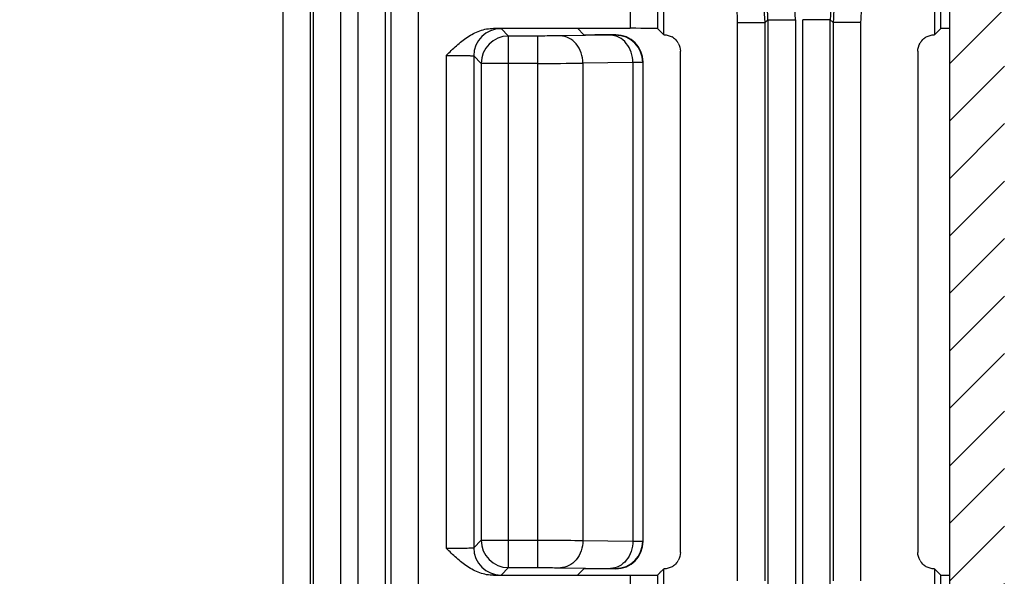
# Model space of a CAD drawing. Units: millimetres. Extents: x 0 to 1189, y 0 to 841.
# Drawn here: x 520 to 529, y 177 to 182 of the extents above; entities that cross this region are included whole.
import ezdxf

# ---------------------------------------------------------------- set-up
doc = ezdxf.new("R2010")
doc.units = ezdxf.units.MM
doc.header["$LTSCALE"] = 65.395
doc.layers.get('0').update_dxf_attribs({"linetype": 'CONTINUOUS'})
doc.layers.add('2D-BEMASSUNG', color=7, linetype='CONTINUOUS')
doc.layers.add('RUNDUNGEN', color=7, linetype='CONTINUOUS')
doc.styles.get("Standard").update_dxf_attribs({"font": 'txt', "width": 0.7})
doc.dimstyles.new('DIMSTYLE_8', dxfattribs={"dimtxt": 2.5, "dimasz": 3.5, "dimexe": 1.5, "dimexo": 0, "dimtad": 1, "dimdec": 1, "dimlfac": 2, "dimdsep": 46, "dimtxsty": 'Standard', "dimblk": '_FILLED', "dimblk1": '_FILLED', "dimblk2": '_FILLED', "dimcen": 0.09, "dimclrt": 5, "dimazin": 2, "dimtp": 0.3, "dimtm": 0.3, "dimtfac": 1, "dimtdec": 1, "dimtofl": 0, "dimtmove": 0, "dimatfit": 3, "dimldrblk": '_FILLED', "dimfxl": 1, "dimtolj": 1, "dimarcsym": 0})

# ---------------------------------------------------------------- blocks, each defined once
blk = doc.blocks.new('_FILLED')
at = {"color": 0, "linetype": 'ByBlock'}
blk.add_solid([(0, 0), (-1, 0.125), (-1, -0.125)], dxfattribs=at)
blk = doc.blocks.new('*D71')
at = {"layer": '2D-BEMASSUNG', "color": 2, "linetype": 'Continuous', "transparency": 16777216}
for p, q in [((491.0388, 216.5426), (491.0388, 86.2137)), ((539.6527, 148.0637), (539.6527, 86.2137)), ((491.0388, 87.7137), (515.3458, 87.7137)), ((539.6527, 87.7137), (515.3458, 87.7137))]:
    blk.add_line(p, q, dxfattribs=at)
at = {"layer": '2D-BEMASSUNG', "color": 2, "linetype": 'Continuous', "transparency": 16777216, "xscale": 3.5, "yscale": 3.5, "zscale": 3.5, "rotation": 180}
blk.add_blockref('_FILLED', (491.0388, 87.7137), dxfattribs=at)
at = {"layer": '2D-BEMASSUNG', "color": 2, "linetype": 'Continuous', "transparency": 16777216, "xscale": 3.5, "yscale": 3.5, "zscale": 3.5}
blk.add_blockref('_FILLED', (539.6527, 87.7137), dxfattribs=at)
at = {"layer": '2D-BEMASSUNG', "color": 5, "linetype": 'Continuous', "transparency": 16777216, "insert": (515.3458, 90.8387), "char_height": 2.5, "width": 10.982143, "attachment_point": 2, "line_spacing_factor": 0.9}
blk.add_mtext('97.2', dxfattribs=at)

msp = doc.modelspace()

# ---------------------------------------------------------------- hatches: boundary and pattern name
at = {"linetype": 'Continuous'}
h = msp.add_hatch(dxfattribs=at)
h.set_pattern_fill('DEFAULT__14', color=2, scale=2.9725, angle=45, style=0, pattern_type=0)
h.set_pattern_definition([(45, (0, 0), (-2.101875, 2.101875), [])])
edge = h.paths.add_edge_path()
edge.add_line((546.9027, 104.4387), (546.9027, 116.6397))
edge.add_arc((546.6527, 104.4387), 0.25, -90, 0)
edge.add_line((546.1527, 104.1887), (546.6527, 104.1887))
edge.add_arc((546.1527, 104.6887), 0.5, 180, 270)
edge.add_line((545.6527, 108.0137), (545.6527, 104.6887))
edge.add_arc((545.5027, 108.0137), 0.15, 0, 90)
edge.add_line((545.5027, 108.1637), (543.5527, 108.1637))
edge.add_line((543.5527, 108.1637), (543.5527, 107.8956))
edge.add_line((543.5527, 107.8956), (543.3467, 107.3295))
edge.add_arc((543.2527, 107.3637), 0.1, 200, 340)
edge.add_line((543.1587, 107.3295), (542.9527, 107.8956))
edge.add_line((542.9527, 107.8956), (542.9527, 108.1637))
edge.add_line((542.9527, 108.1637), (542.6527, 108.1637))
edge.add_arc((542.6527, 108.4137), 0.25, 180, 270)
edge.add_line((542.4027, 108.4137), (542.4027, 109.9866))
edge.add_line((545.1549, 110.0106), (542.4027, 109.9866))
edge.add_arc((545.1527, 110.2606), 0.25, -89.5, 0)
edge.add_line((545.4027, 110.2606), (545.4027, 110.7919))
edge.add_line((546.6527, 110.8137), (545.4027, 110.7919))
edge.add_line((546.6527, 110.8137), (546.6527, 110.9137))
edge.add_line((546.6527, 110.9137), (545.9121, 111.1122))
edge.add_arc((546.0027, 111.4502), 0.35, 180, 255)
edge.add_line((545.6527, 111.4502), (545.6527, 113.1772))
edge.add_arc((546.0027, 113.1772), 0.35, 105, 180)
edge.add_line((546.6527, 113.7137), (545.9121, 113.5153))
edge.add_line((546.6527, 113.7137), (546.6527, 113.8137))
edge.add_line((546.6527, 113.8137), (545.4027, 113.8355))
edge.add_line((545.4027, 113.8355), (545.4027, 115.418))
edge.add_arc((545.1527, 115.418), 0.25, 0, 89)
edge.add_line((545.1571, 115.668), (542.6483, 115.7118))
edge.add_arc((542.6527, 115.9618), 0.25, 180, 269)
edge.add_line((542.4027, 115.9618), (542.4027, 121.0387))
edge.add_line((542.4027, 121.0387), (539.894, 121.1263))
edge.add_arc((539.9027, 121.3762), 0.25, 180, 268)
edge.add_line((539.6527, 121.3762), (539.6527, 122.0387))
edge.add_line((540.3527, 122.0509), (539.6527, 122.0387))
edge.add_line((540.3527, 122.0509), (540.3527, 122.2387))
edge.add_line((545.4527, 122.2832), (540.3527, 122.2387))
edge.add_line((545.4527, 122.2832), (545.4527, 123.8442))
edge.add_line((545.4527, 123.8442), (540.3527, 123.8887))
edge.add_line((540.3527, 123.8887), (540.3527, 124.0765))
edge.add_line((540.3527, 124.0765), (539.6527, 124.0887))
edge.add_line((539.6527, 124.0887), (539.6527, 124.7513))
edge.add_arc((539.9027, 124.7513), 0.25, 92, 180)
edge.add_line((542.4027, 125.0887), (539.894, 125.0011))
edge.add_line((542.4027, 125.0887), (542.4027, 126.9713))
edge.add_line((542.4027, 126.9713), (541.6483, 126.9844))
edge.add_arc((541.6527, 127.2344), 0.25, 180, 269)
edge.add_line((541.4027, 127.2344), (541.4027, 127.493))
edge.add_arc((541.6527, 127.493), 0.25, 91, 180)
edge.add_line((547.9071, 127.8522), (541.6483, 127.743))
edge.add_arc((547.9027, 128.1022), 0.25, -89, 0)
edge.add_line((548.1527, 128.1022), (548.1527, 130.0137))
edge.add_line((548.1527, 130.0137), (548.9027, 130.0137))
edge.add_line((548.4027, 130.4333), (548.9027, 130.0137))
edge.add_line((548.4027, 136.5192), (548.4027, 130.4333))
edge.add_line((548.4027, 136.5192), (548.9027, 136.9387))
edge.add_line((548.1527, 136.9387), (548.9027, 136.9387))
edge.add_line((548.1527, 136.9387), (548.1527, 138.0252))
edge.add_arc((547.9027, 138.0252), 0.25, 0, 89)
edge.add_line((547.9071, 138.2752), (541.6483, 138.3844))
edge.add_arc((541.6527, 138.6344), 0.25, 180, 269)
edge.add_line((541.4027, 138.6344), (541.4027, 138.893))
edge.add_arc((541.6527, 138.893), 0.25, 91, 180)
edge.add_line((542.4027, 139.1562), (541.6483, 139.143))
edge.add_line((542.4027, 139.1562), (542.4027, 176.3137))
edge.add_arc((551.1527, 179.3137), 9.25, 180, 198.92464)
edge.add_arc((551.1527, 179.3137), 9.25, 161.07536, 180)
edge.add_line((542.4027, 182.3137), (542.4027, 219.4713))
edge.add_line((542.4027, 219.4713), (541.6483, 219.4844))
edge.add_arc((541.6527, 219.7344), 0.25, 180, 269)
edge.add_line((541.4027, 219.7344), (541.4027, 219.993))
edge.add_arc((541.6527, 219.993), 0.25, 91, 180)
edge.add_line((547.9071, 220.3522), (541.6483, 220.243))
edge.add_arc((547.9027, 220.6022), 0.25, -89, 0)
edge.add_line((548.1527, 220.6022), (548.1527, 221.6887))
edge.add_line((548.9027, 221.6887), (548.1527, 221.6887))
edge.add_line((548.9027, 221.6887), (548.4027, 222.1083))
edge.add_line((548.4027, 222.1083), (548.4027, 228.1942))
edge.add_line((548.9027, 228.6137), (548.4027, 228.1942))
edge.add_line((548.9027, 228.6137), (548.1527, 228.6137))
edge.add_line((548.1527, 228.6137), (548.1527, 230.5252))
edge.add_arc((547.9027, 230.5252), 0.25, 0, 89)
edge.add_line((547.9071, 230.7752), (541.6483, 230.8844))
edge.add_arc((541.6527, 231.1344), 0.25, 180, 269)
edge.add_line((541.4027, 231.1344), (541.4027, 231.393))
edge.add_arc((541.6527, 231.393), 0.25, 91, 180)
edge.add_line((542.4027, 231.6562), (541.6483, 231.643))
edge.add_line((542.4027, 231.6562), (542.4027, 233.5387))
edge.add_line((542.4027, 233.5387), (539.894, 233.6263))
edge.add_arc((539.9027, 233.8762), 0.25, 180, 268)
edge.add_line((539.6527, 233.8762), (539.6527, 234.5387))
edge.add_line((540.3527, 234.5509), (539.6527, 234.5387))
edge.add_line((540.3527, 234.5509), (540.3527, 234.7387))
edge.add_line((545.4527, 234.7832), (540.3527, 234.7387))
edge.add_line((545.4527, 234.7832), (545.4527, 236.3442))
edge.add_line((545.4527, 236.3442), (540.3527, 236.3887))
edge.add_line((540.3527, 236.3887), (540.3527, 236.5765))
edge.add_line((540.3527, 236.5765), (539.6527, 236.5887))
edge.add_line((539.6527, 236.5887), (539.6527, 237.2513))
edge.add_arc((539.9027, 237.2513), 0.25, 92, 180)
edge.add_line((542.4027, 237.5887), (539.894, 237.5011))
edge.add_line((542.4027, 237.5887), (542.4027, 242.6657))
edge.add_arc((542.6527, 242.6657), 0.25, 91, 180)
edge.add_line((545.1571, 242.9594), (542.6483, 242.9156))
edge.add_arc((545.1527, 243.2094), 0.25, -89, 0)
edge.add_line((545.4027, 243.2094), (545.4027, 244.7919))
edge.add_line((546.6527, 244.8137), (545.4027, 244.7919))
edge.add_line((546.6527, 244.8137), (546.6527, 244.9137))
edge.add_line((546.6527, 244.9137), (545.9121, 245.1122))
edge.add_arc((546.0027, 245.4502), 0.35, 180, 255)
edge.add_line((545.6527, 245.4502), (545.6527, 247.1772))
edge.add_arc((546.0027, 247.1772), 0.35, 105, 180)
edge.add_line((546.6527, 247.7137), (545.9121, 247.5153))
edge.add_line((546.6527, 247.7137), (546.6527, 247.8137))
edge.add_line((546.6527, 247.8137), (545.4027, 247.8355))
edge.add_line((545.4027, 247.8355), (545.4027, 248.3668))
edge.add_arc((545.1527, 248.3668), 0.25, 0, 89.5)
edge.add_line((545.1549, 248.6168), (542.4027, 248.6408))
edge.add_line((542.4027, 248.6408), (542.4027, 250.2137))
edge.add_arc((542.6527, 250.2137), 0.25, 90, 180)
edge.add_line((542.9527, 250.4637), (542.6527, 250.4637))
edge.add_line((542.9527, 250.4637), (542.9527, 250.7319))
edge.add_line((542.9527, 250.7319), (543.1587, 251.2979))
edge.add_arc((543.2527, 251.2637), 0.1, 20, 160)
edge.add_line((543.3467, 251.2979), (543.5527, 250.7319))
edge.add_line((543.5527, 250.7319), (543.5527, 250.4637))
edge.add_line((545.5027, 250.4637), (543.5527, 250.4637))
edge.add_arc((545.5027, 250.6137), 0.15, -90, 0)
edge.add_line((545.6527, 250.6137), (545.6527, 253.9387))
edge.add_arc((546.1527, 253.9387), 0.5, 90, 180)
edge.add_line((546.1527, 254.4387), (546.6527, 254.4387))
edge.add_arc((546.6527, 254.1887), 0.25, 0, 90)
edge.add_line((546.9027, 241.9877), (546.9027, 254.1887))
edge.add_arc((546.6527, 241.9877), 0.25, -89.5, 0)
edge.add_line((545.8527, 241.7307), (546.6549, 241.7377))
edge.add_line((545.8527, 237.5115), (545.8527, 241.7307))
edge.add_line((545.8527, 237.5115), (546.1158, 237.4977))
edge.add_arc((546.1027, 237.2481), 0.25, 0, 87)
edge.add_line((546.3527, 237.2481), (546.3527, 233.8794))
edge.add_arc((546.1027, 233.8794), 0.25, 273, 360)
edge.add_line((545.8527, 233.6159), (546.1158, 233.6297))
edge.add_line((545.8527, 231.8547), (545.8527, 233.6159))
edge.add_line((545.8527, 231.8547), (548.4202, 231.8099))
edge.add_arc((548.4027, 230.81), 1, 0, 89)
edge.add_line((549.4027, 230.81), (549.4027, 228.6137))
edge.add_line((549.1527, 228.6137), (549.4027, 228.6137))
edge.add_line((549.1527, 221.6887), (549.1527, 228.6137))
edge.add_line((549.1527, 221.6887), (549.4027, 221.6887))
edge.add_line((549.4027, 221.6887), (549.4027, 220.3174))
edge.add_arc((548.4027, 220.3174), 1, -89, 0)
edge.add_line((545.8527, 219.2728), (548.4202, 219.3176))
edge.add_line((545.8527, 189.2954), (545.8527, 219.2728))
edge.add_line((544.0501, 189.2639), (545.8527, 189.2954))
edge.add_arc((544.0527, 189.1139), 0.15, 91, 180)
edge.add_line((543.9027, 169.5135), (543.9027, 189.1139))
edge.add_arc((544.0527, 169.5135), 0.15, 180, 269)
edge.add_line((544.0501, 169.3635), (545.8527, 169.332))
edge.add_line((545.8527, 139.3547), (545.8527, 169.332))
edge.add_line((545.8527, 139.3547), (548.4202, 139.3099))
edge.add_arc((548.4027, 138.31), 1, 0, 89)
edge.add_line((549.4027, 138.31), (549.4027, 136.9387))
edge.add_line((549.4027, 136.9387), (549.1527, 136.9387))
edge.add_line((549.1527, 136.9387), (549.1527, 130.0137))
edge.add_line((549.4027, 130.0137), (549.1527, 130.0137))
edge.add_line((549.4027, 130.0137), (549.4027, 127.8174))
edge.add_arc((548.4027, 127.8174), 1, -89, 0)
edge.add_line((545.8527, 126.7728), (548.4202, 126.8176))
edge.add_line((545.8527, 125.0115), (545.8527, 126.7728))
edge.add_line((545.8527, 125.0115), (546.1158, 124.9977))
edge.add_arc((546.1027, 124.7481), 0.25, 0, 87)
edge.add_line((546.3527, 124.7481), (546.3527, 121.3794))
edge.add_arc((546.1027, 121.3794), 0.25, 273, 360)
edge.add_line((545.8527, 121.1159), (546.1158, 121.1297))
edge.add_line((545.8527, 116.8967), (545.8527, 121.1159))
edge.add_line((545.8527, 116.8967), (546.6549, 116.8897))
edge.add_arc((546.6527, 116.6397), 0.25, 0, 89.5)
edge = h.paths.add_edge_path()
edge.add_line((505.4027, 104.6887), (505.4027, 108.0137))
edge.add_arc((504.9027, 104.6887), 0.5, -90, 0)
edge.add_line((504.3027, 104.1887), (504.9027, 104.1887))
edge.add_line((504.3027, 104.1887), (504.3027, 105.3154))
edge.add_arc((504.0527, 105.3154), 0.25, 0, 89)
edge.add_line((501.0501, 105.6179), (504.0571, 105.5654))
edge.add_arc((501.0527, 105.7678), 0.15, 180, 269)
edge.add_line((500.9027, 105.7678), (500.9027, 106.1663))
edge.add_arc((501.0527, 106.1663), 0.15, 91, 180)
edge.add_line((503.2118, 106.354), (501.0501, 106.3163))
edge.add_arc((503.195, 107.3115), 0.9577, -89, 89)
edge.add_line((503.2118, 108.269), (500.6527, 108.3137))
edge.add_line((500.6527, 108.3137), (496.5014, 108.3499))
edge.add_arc((496.5027, 108.4999), 0.15, 180, 269.5)
edge.add_line((496.3527, 108.4999), (496.3527, 108.9148))
edge.add_arc((496.5027, 108.9148), 0.15, 90.4, 180)
edge.add_line((504.1527, 109.1182), (496.5017, 109.0648))
edge.add_line((504.1527, 109.1182), (504.1527, 109.4637))
edge.add_arc((504.3527, 109.4637), 0.2, 90, 180)
edge.add_line((505.4027, 109.6637), (504.3527, 109.6637))
edge.add_line((508.4027, 109.6899), (505.4027, 109.6637))
edge.add_line((508.4027, 108.4137), (508.4027, 109.6899))
edge.add_arc((508.1527, 108.4137), 0.25, -90, 0)
edge.add_line((508.1527, 108.1637), (507.8527, 108.1637))
edge.add_line((507.8527, 107.8956), (507.8527, 108.1637))
edge.add_line((507.6467, 107.3295), (507.8527, 107.8956))
edge.add_arc((507.5527, 107.3637), 0.1, 200, 340)
edge.add_line((507.2527, 107.8956), (507.4587, 107.3295))
edge.add_line((507.2527, 108.1637), (507.2527, 107.8956))
edge.add_line((507.2527, 108.1637), (505.5527, 108.1637))
edge.add_arc((505.5527, 108.0137), 0.15, 90, 180)
edge = h.paths.add_edge_path()
edge.add_line((505.4027, 250.6137), (505.4027, 253.9387))
edge.add_arc((505.5527, 250.6137), 0.15, 180, 270)
edge.add_line((507.2527, 250.4637), (505.5527, 250.4637))
edge.add_line((507.2527, 250.7319), (507.2527, 250.4637))
edge.add_line((507.4587, 251.2979), (507.2527, 250.7319))
edge.add_arc((507.5527, 251.2637), 0.1, 20, 160)
edge.add_line((507.8527, 250.7319), (507.6467, 251.2979))
edge.add_line((507.8527, 250.4637), (507.8527, 250.7319))
edge.add_line((508.1527, 250.4637), (507.8527, 250.4637))
edge.add_arc((508.1527, 250.2137), 0.25, 0, 90)
edge.add_line((508.4027, 248.9375), (508.4027, 250.2137))
edge.add_line((508.4027, 248.9375), (505.4027, 248.9637))
edge.add_line((505.4027, 248.9637), (504.3527, 248.9637))
edge.add_arc((504.3527, 249.1637), 0.2, 180, 270)
edge.add_line((504.1527, 249.1637), (504.1527, 249.5093))
edge.add_line((504.1527, 249.5093), (496.5017, 249.5627))
edge.add_arc((496.5027, 249.7127), 0.15, 180, 269.6)
edge.add_line((496.3527, 249.7127), (496.3527, 250.1275))
edge.add_arc((496.5027, 250.1275), 0.15, 90.5, 180)
edge.add_line((500.6527, 250.3137), (496.5014, 250.2775))
edge.add_line((503.2118, 250.3584), (500.6527, 250.3137))
edge.add_arc((503.195, 251.3159), 0.9577, -89, 89)
edge.add_line((503.2118, 252.2734), (501.0501, 252.3111))
edge.add_arc((501.0527, 252.4611), 0.15, 180, 269)
edge.add_line((500.9027, 252.4611), (500.9027, 252.8596))
edge.add_arc((501.0527, 252.8596), 0.15, 91, 180)
edge.add_line((501.0501, 253.0096), (504.0571, 253.062))
edge.add_arc((504.0527, 253.312), 0.25, -89, 0)
edge.add_line((504.3027, 253.312), (504.3027, 254.4387))
edge.add_line((504.3027, 254.4387), (504.9027, 254.4387))
edge.add_arc((504.9027, 253.9387), 0.5, 0, 90)
h = msp.add_hatch(dxfattribs=at)
h.set_pattern_fill('DEFAULT__9', color=2, scale=0.371563, angle=45, style=0, pattern_type=0)
h.set_pattern_definition([(45, (0, 0), (-0.26273436, 0.26273436), [])])
edge = h.paths.add_edge_path()
edge.add_line((525.0527, 170.5637), (525.0527, 172.1637))
edge.add_arc((525.9527, 172.1637), 0.9, 90, 180)
edge.add_line((525.9527, 173.0637), (527.9027, 173.0637))
edge.add_arc((527.9027, 173.4637), 0.4, -90, 0)
edge.add_line((528.3027, 173.4637), (528.3027, 185.1637))
edge.add_arc((527.9027, 185.1637), 0.4, 0, 90)
edge.add_line((527.9027, 185.5637), (525.9527, 185.5637))
edge.add_arc((525.9527, 186.4637), 0.9, 180, 270)
edge.add_line((525.0527, 186.4637), (525.0527, 188.0637))
edge.add_line((525.0527, 188.0637), (525.5527, 188.0637))
edge.add_line((525.5527, 188.0637), (525.5527, 186.4637))
edge.add_arc((525.9527, 186.4637), 0.4, 180, 270)
edge.add_line((525.9527, 186.0637), (527.9027, 186.0637))
edge.add_arc((527.9027, 185.1637), 0.9, 0, 90)
edge.add_line((528.8027, 185.1637), (528.8027, 173.4637))
edge.add_arc((527.9027, 173.4637), 0.9, -90, 0)
edge.add_line((527.9027, 172.5637), (525.9527, 172.5637))
edge.add_arc((525.9527, 172.1637), 0.4, 90, 180)
edge.add_line((525.5527, 172.1637), (525.5527, 170.5637))
edge.add_line((525.5527, 170.5637), (525.0527, 170.5637))

# ---------------------------------------------------------------- linework, layer by layer
at = {"color": 7, "linetype": 'Continuous'}
msp.add_line((528.3027, 173.4637), (528.3027, 185.1637), dxfattribs=at)
at = {"layer": 'RUNDUNGEN', "color": 9, "linetype": 'Continuous'}
for p, q in [((525.3844, 182.5659), (525.3844, 181.8137)), ((522.2123, 182.3042), (522.2123, 176.3233)), ((522.4623, 182.3042), (522.4623, 176.3233)), ((525.6344, 182.3159), (525.6344, 181.8116)), ((528.2211, 181.8116), (528.2211, 182.3159)), ((522.4894, 182.2771), (522.4894, 176.3504)), ((522.7394, 182.2771), (522.7394, 176.3503)), ((522.8955, 182.1209), (522.8955, 176.5065)), ((523.1455, 182.1209), (523.1455, 176.5065)), ((523.2005, 176.5615), (523.2005, 182.0659)), ((523.4505, 176.5615), (523.4505, 182.0659)), ((526.366, 181.8656), (526.616, 181.8656)), ((526.366, 176.7618), (526.366, 181.8656)), ((526.6431, 181.8927), (526.616, 181.8656)), ((526.616, 176.7618), (526.616, 181.8656)), ((526.6431, 181.8927), (526.8931, 181.8927)), ((526.6431, 181.8927), (526.6431, 176.7347)), ((526.8931, 181.8927), (526.8931, 176.7347)), ((527.2123, 181.8927), (526.9623, 181.8927)), ((526.9623, 176.7347), (526.9623, 181.8927)), ((527.2123, 181.8927), (527.2394, 181.8656)), ((527.2123, 176.7347), (527.2123, 181.8927)), ((527.4894, 181.8656), (527.2394, 181.8656)), ((527.2394, 181.8656), (527.2394, 176.7618)), ((527.4894, 181.8656), (527.4894, 176.7618)), ((524.2049, 181.8116), (524.273, 181.7434)), ((524.5422, 181.7434), (524.273, 181.7434)), ((524.273, 176.884), (524.273, 181.7434)), ((524.5422, 176.884), (524.5422, 181.7434)), ((525.2045, 181.7501), (524.747, 181.7444)), ((525.2527, 181.7544), (525.2497, 181.7513)), ((523.7049, 181.5659), (523.7049, 177.0615)), ((523.9549, 181.5616), (524.023, 181.4935)), ((523.9549, 181.5616), (523.9549, 177.0659)), ((524.5422, 181.4935), (524.023, 181.4935)), ((524.023, 181.4935), (524.023, 177.134)), ((525.4092, 181.5001), (524.9518, 181.4944)), ((524.9518, 181.4944), (524.9518, 177.133)), ((525.4092, 181.5001), (525.4092, 177.1273)), ((525.5027, 181.5044), (525.4996, 181.5013)), ((525.4996, 181.5013), (525.4996, 177.1261)), ((523.9549, 177.0659), (524.023, 177.134)), ((524.023, 177.134), (524.5422, 177.134)), ((524.9518, 177.133), (525.4092, 177.1273)), ((525.4996, 177.1261), (525.5027, 177.123)), ((524.2049, 176.8159), (524.273, 176.884)), ((524.273, 176.884), (524.5422, 176.884)), ((524.747, 176.8831), (525.2045, 176.8774)), ((525.2497, 176.8761), (525.2527, 176.8731)), ((525.3844, 176.8137), (525.3844, 176.0616)), ((525.6344, 176.8159), (525.6344, 176.3115)), ((528.2211, 176.3115), (528.2211, 176.8159))]:
    msp.add_line(p, q, dxfattribs=at)
at = {"layer": 'RUNDUNGEN', "color": 7, "linetype": 'Continuous'}
for p, q in [((525.6915, 181.7544), (525.6915, 182.4435)), ((528.1639, 182.4435), (528.1639, 181.7544)), ((524.1366, 181.8137), (525.3844, 181.8137)), ((524.9612, 181.7552), (524.9027, 181.8137)), ((525.6553, 181.7906), (525.6344, 181.8116)), ((528.2211, 181.8116), (528.2001, 181.7906)), ((525.2527, 181.7544), (525.0612, 181.7544)), ((525.6904, 181.7555), (525.6863, 181.7596)), ((525.6904, 181.7555), (525.6863, 181.7595)), ((525.6915, 181.7544), (525.6904, 181.7555)), ((525.6934, 181.7544), (525.6915, 181.7544)), ((528.1639, 181.7544), (528.162, 181.7544)), ((528.165, 181.7555), (528.1639, 181.7544)), ((525.8434, 177.023), (525.8434, 181.6044)), ((528.012, 181.6044), (528.012, 177.023)), ((525.5027, 177.123), (525.5027, 181.5044)), ((524.9612, 176.8722), (524.9027, 176.8137)), ((525.2527, 176.8731), (525.0612, 176.8731)), ((525.6344, 176.8159), (525.6553, 176.8368)), ((525.6904, 176.872), (525.6915, 176.8731)), ((525.6915, 176.8731), (525.6934, 176.8731)), ((525.6915, 176.184), (525.6915, 176.8731)), ((528.162, 176.8731), (528.1639, 176.8731)), ((528.1639, 176.8731), (528.165, 176.872)), ((528.1639, 176.8731), (528.1639, 176.184)), ((528.165, 176.872), (528.1692, 176.8679)), ((528.165, 176.872), (528.1692, 176.8679)), ((528.2001, 176.8368), (528.2211, 176.8159)), ((524.1366, 176.8137), (525.3844, 176.8137))]:
    msp.add_line(p, q, dxfattribs=at)
at = {"layer": 'RUNDUNGEN', "color": 9, "linetype": 'Continuous'}
for centre, radius, start, end in [((525.6432, 181.8927), 1.25, 359.99952, 36.87065), ((525.6432, 181.8927), 1, 359.99796, 36.86993), ((528.2122, 181.8927), 1, 143.13007, 180.002), ((525.616, 181.8656), 1, 0.00061, 36.87093), ((528.2394, 181.8656), 1, 143.12908, 179.99944), ((525.6161, 181.8656), 0.75, 359.99965, 36.8704), ((528.2393, 181.8656), 0.75, 143.1296, 180.00035), ((524.2049, 181.5615), 0.25, 90.00541, 179.99459), ((524.273, 181.4934), 0.25, 90.00541, 179.99459), ((525.2496, 181.5013), 0.25, 0.00541, 89.99459), ((524.6028, 244.9952), 63.5018, 269.945366, 270.314924), ((524.273, 177.134), 0.25, 180.00541, 269.99459), ((525.2496, 177.1261), 0.25, 270.00541, 359.99459), ((524.2049, 177.0659), 0.25, 180.00541, 269.99459)]:
    msp.add_arc(centre, radius, start, end, dxfattribs=at)
at = {"layer": 'RUNDUNGEN', "color": 7, "linetype": 'Continuous'}
for centre, radius, start, end in [((525.6934, 181.6044), 0.15, 55.35491, 60.55773), ((525.6934, 181.6044), 0.15, 29.44229, 34.64269), ((528.1621, 181.6044), 0.1501, 145.22147, 150.32947), ((528.162, 181.6044), 0.15, 119.66986, 124.78227), ((525.6934, 177.023), 0.15, 325.35731, 330.55762), ((528.1621, 177.0231), 0.1501, 209.67043, 214.77841), ((525.6934, 177.0231), 0.15, 299.44234, 304.64513), ((528.162, 177.0231), 0.15, 235.2177, 240.33022)]:
    msp.add_arc(centre, radius, start, end, dxfattribs=at)
for centre, major_axis, ratio, start_param, end_param in [((525.3844, 181.8115), (0.25, 0), 0.008727, 0.008727, 1.570796), ((528.471, 181.8115), (0.25, 0), 0.008727, 2.310079, 3.132866), ((525.0612, 181.7552), (0.1, 0), 0.008727, -3.132866, -1.570796), ((525.2527, 181.5044), (0.1768, 0.1768), 0.999924, -0.78536, 0.78536), ((525.2527, 177.1231), (0.1768, -0.1768), 0.999924, -0.78536, 0.78536), ((525.0612, 176.8722), (0.1, 0), 0.008727, 1.570796, 3.132866), ((525.3844, 176.8159), (0.25, 0), 0.008727, -1.570796, -0.008727), ((528.471, 176.8159), (0.25, 0), 0.008727, -3.132866, -2.310079)]:
    msp.add_ellipse(centre, major_axis=major_axis, ratio=ratio, start_param=start_param, end_param=end_param, dxfattribs=at)
for points, knots in [([(523.7049, 181.5659), (523.735, 181.596), (523.7954, 181.6562), (523.8949, 181.7371), (524.0088, 181.7972), (524.0942, 181.8137), (524.1366, 181.8137)], [0, 0, 0, 0, 0.250411, 0.500675, 0.750602, 1, 1, 1, 1]), ([(525.6863, 181.7596), (525.681, 181.7645), (525.6705, 181.7746), (525.6605, 181.7854), (525.6553, 181.7906)], [0, 0, 0, 0, 0.492849, 1, 1, 1, 1]), ([(528.2001, 181.7906), (528.1942, 181.7847), (528.183, 181.7725), (528.1707, 181.7612), (528.165, 181.7555)], [0, 0, 0, 0, 0.507275, 1, 1, 1, 1]), ([(524.1366, 176.8137), (524.0942, 176.8137), (524.0088, 176.8302), (523.8949, 176.8903), (523.7954, 176.9712), (523.735, 177.0314), (523.7049, 177.0615)], [0, 0, 0, 0, 0.249393, 0.499321, 0.749587, 1, 1, 1, 1]), ([(525.6553, 176.8368), (525.6612, 176.8427), (525.6724, 176.855), (525.6847, 176.8662), (525.6904, 176.872)], [0, 0, 0, 0, 0.507378, 1, 1, 1, 1]), ([(528.1692, 176.8679), (528.1744, 176.8629), (528.1849, 176.8528), (528.1949, 176.8421), (528.2001, 176.8368)], [0, 0, 0, 0, 0.492949, 1, 1, 1, 1])]:
    msp.add_open_spline(points, degree=3, knots=knots, dxfattribs=at)
at = {"layer": 'RUNDUNGEN', "color": 9, "linetype": 'Continuous'}
for points, knots in [([(524.1366, 181.8137), (524.1463, 181.8136), (524.1599, 181.8134), (524.1766, 181.813), (524.1863, 181.8127), (524.1938, 181.8124), (524.1995, 181.8123), (524.2027, 181.8118), (524.2045, 181.8119), (524.2049, 181.8116)], [0, 0, 0, 0, 0.425319, 0.595674, 0.736833, 0.84822, 0.929365, 0.979961, 1, 1, 1, 1]), ([(524.747, 181.7444), (524.7337, 181.7442), (524.6654, 181.7436), (524.5972, 181.7434), (524.5422, 181.7434)], [0, 0, 0, 0, 0.195091, 1, 1, 1, 1]), ([(524.9518, 181.4944), (524.9517, 181.5266), (524.9414, 181.5901), (524.8973, 181.6724), (524.8298, 181.7298), (524.7738, 181.7442), (524.747, 181.7444)], [0, 0, 0, 0, 0.272187, 0.532167, 0.773387, 1, 1, 1, 1]), ([(525.2497, 181.7513), (525.2494, 181.7511), (525.2482, 181.7512), (525.2461, 181.7509), (525.2423, 181.7508), (525.2373, 181.7506), (525.2309, 181.7505), (525.2198, 181.7503), (525.2108, 181.7502), (525.2045, 181.7501)], [0, 0, 0, 0, 0.019613, 0.070199, 0.151633, 0.263481, 0.405125, 0.575753, 1, 1, 1, 1]), ([(525.4092, 181.5001), (525.4091, 181.5323), (525.3988, 181.5958), (525.3548, 181.6782), (525.2873, 181.7355), (525.2313, 181.7499), (525.2045, 181.7501)], [0, 0, 0, 0, 0.272187, 0.532167, 0.773387, 1, 1, 1, 1]), ([(523.7049, 181.5659), (523.7211, 181.5659), (523.7528, 181.5658), (523.7988, 181.5656), (523.8414, 181.5652), (523.8787, 181.5647), (523.9059, 181.5642), (523.9239, 181.5636), (523.9345, 181.5633), (523.9428, 181.5628), (523.9491, 181.5626), (523.9524, 181.5619), (523.9547, 181.562), (523.9549, 181.5616)], [0, 0, 0, 0, 0.19394, 0.380506, 0.552611, 0.703717, 0.828086, 0.878726, 0.921005, 0.954525, 0.978974, 0.99414, 1, 1, 1, 1]), ([(525.4996, 181.5013), (525.4991, 181.5011), (525.4969, 181.5013), (525.4924, 181.5008), (525.485, 181.5009), (525.475, 181.5006), (525.4622, 181.5005), (525.44, 181.5003), (525.422, 181.5002), (525.4092, 181.5001)], [0, 0, 0, 0, 0.019367, 0.069882, 0.1513, 0.263168, 0.404857, 0.575555, 1, 1, 1, 1]), ([(524.5422, 177.134), (524.5818, 177.134), (524.7184, 177.1339), (524.8549, 177.1337), (524.9518, 177.133)], [0, 0, 0, 0, 0.290161, 1, 1, 1, 1]), ([(524.9518, 177.133), (524.9517, 177.1008), (524.9414, 177.0373), (524.8973, 176.955), (524.8298, 176.8976), (524.7738, 176.8832), (524.747, 176.8831)], [0, 0, 0, 0, 0.272187, 0.532167, 0.773387, 1, 1, 1, 1]), ([(525.4092, 177.1273), (525.4091, 177.0951), (525.3988, 177.0316), (525.3548, 176.9493), (525.2873, 176.8919), (525.2313, 176.8775), (525.2045, 176.8774)], [0, 0, 0, 0, 0.272187, 0.532167, 0.773387, 1, 1, 1, 1]), ([(525.4092, 177.1273), (525.422, 177.1273), (525.44, 177.1271), (525.4622, 177.1269), (525.475, 177.1268), (525.485, 177.1266), (525.4924, 177.1266), (525.4969, 177.1261), (525.4991, 177.1264), (525.4996, 177.1261)], [0, 0, 0, 0, 0.424445, 0.595143, 0.736832, 0.8487, 0.930118, 0.980633, 1, 1, 1, 1]), ([(523.7049, 177.0615), (523.7211, 177.0615), (523.7528, 177.0616), (523.7988, 177.0618), (523.8414, 177.0622), (523.8787, 177.0627), (523.9059, 177.0633), (523.9239, 177.0638), (523.9345, 177.0641), (523.9428, 177.0646), (523.9491, 177.0648), (523.9524, 177.0655), (523.9547, 177.0654), (523.9549, 177.0659)], [0, 0, 0, 0, 0.193942, 0.380508, 0.552614, 0.703721, 0.82809, 0.878729, 0.921008, 0.954527, 0.978975, 0.99414, 1, 1, 1, 1]), ([(524.5422, 176.884), (524.562, 176.884), (524.6303, 176.8839), (524.6986, 176.8837), (524.747, 176.8831)], [0, 0, 0, 0, 0.290159, 1, 1, 1, 1]), ([(525.2045, 176.8774), (525.2108, 176.8773), (525.2198, 176.8772), (525.2309, 176.8769), (525.2373, 176.8768), (525.2423, 176.8766), (525.2461, 176.8766), (525.2482, 176.8762), (525.2494, 176.8763), (525.2497, 176.8761)], [0, 0, 0, 0, 0.424247, 0.594875, 0.736519, 0.848367, 0.929801, 0.980387, 1, 1, 1, 1]), ([(524.1366, 176.8137), (524.1463, 176.8139), (524.1599, 176.8141), (524.1766, 176.8145), (524.1863, 176.8147), (524.1938, 176.815), (524.1995, 176.8151), (524.2027, 176.8157), (524.2045, 176.8156), (524.2049, 176.8159)], [0, 0, 0, 0, 0.425316, 0.595671, 0.736832, 0.84822, 0.929365, 0.979959, 1, 1, 1, 1])]:
    msp.add_open_spline(points, degree=3, knots=knots, dxfattribs=at)
at = {"layer": 'RUNDUNGEN', "color": 7, "linetype": 'Continuous'}
for points in [[(525.6934, 181.7544), (525.7188, 181.7544), (525.745, 181.7475), (525.7671, 181.735)], [(525.7787, 181.7278), (525.7935, 181.7176), (525.8066, 181.7045), (525.8168, 181.6897)], [(525.824, 181.6781), (525.8365, 181.656), (525.8434, 181.6298), (525.8434, 181.6044)], [(528.012, 181.6044), (528.012, 181.63), (528.019, 181.6564), (528.0317, 181.6787)], [(528.0388, 181.69), (528.049, 181.7045), (528.0619, 181.7175), (528.0764, 181.7276)], [(528.0878, 181.7347), (528.11, 181.7474), (528.1364, 181.7544), (528.162, 181.7544)], [(525.8434, 177.023), (525.8434, 176.9976), (525.8365, 176.9714), (525.824, 176.9493)], [(528.0317, 176.9488), (528.019, 176.971), (528.012, 176.9974), (528.012, 177.023)], [(525.8168, 176.9378), (525.8066, 176.923), (525.7935, 176.9099), (525.7787, 176.8996)], [(528.0764, 176.8999), (528.0619, 176.91), (528.049, 176.9229), (528.0388, 176.9375)], [(525.7671, 176.8924), (525.745, 176.8799), (525.7188, 176.8731), (525.6934, 176.8731)], [(528.162, 176.8731), (528.1364, 176.8731), (528.11, 176.88), (528.0878, 176.8927)]]:
    msp.add_open_spline(points, degree=3, dxfattribs=at)

# ---------------------------------------------------------------- dimensions: what is measured, and where the dimension line sits
at = {"layer": '2D-BEMASSUNG', "color": 2, "linetype": 'Continuous'}
dim = msp.add_linear_dim(base=(539.6527, 87.7137), p1=(491.0388, 216.5426), p2=(539.6527, 148.0637), dimstyle='DIMSTYLE_8', dxfattribs=at)
dim.commit()
dim.dimension.update_dxf_attribs({"geometry": '*D71', "text_midpoint": (514.9886, 87.7137), "dimtype": 160})

doc.saveas('drawing.dxf')
